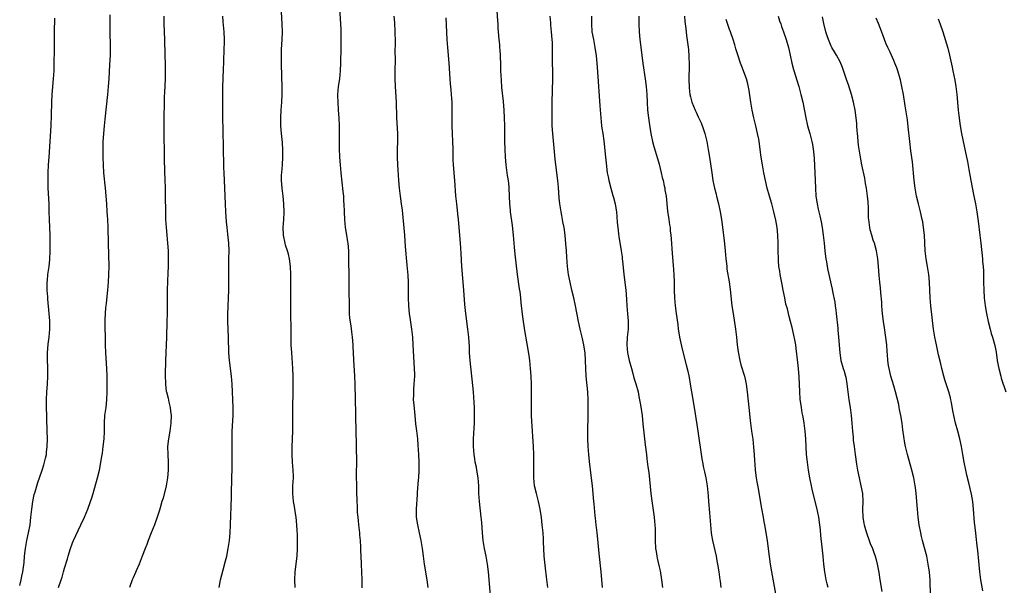
# Model space of a CAD drawing. Units: inches. Extents: x 2631000 to 2634000, y 1449000 to 1452000.
# Drawn here: x 2633116 to 2633367, y 1450312 to 1450456 of the extents above; entities that cross this region are included whole.
import ezdxf

# ---------------------------------------------------------------- set-up
doc = ezdxf.new("R2010")
doc.units = ezdxf.units.IN
doc.header["$MEASUREMENT"] = 0
doc.layers.add('LD26311449_10ft', color=123, linetype='Continuous')

msp = doc.modelspace()

# ---------------------------------------------------------------- linework, layer by layer
at = {"layer": 'LD26311449_10ft'}
for points, elevation in [([(2633185.96, 1450311), (2633185.85, 1450313), (2633185.92, 1450315), (2633186.43, 1450319), (2633186.54, 1450321), (2633186.52, 1450324.52), (2633186.46, 1450325.54), (2633186.41, 1450327), (2633186.2, 1450329), (2633186.05, 1450329.95), (2633185.73, 1450331.73), (2633185.53, 1450333), (2633185.34, 1450335), (2633185.38, 1450337), (2633185.5, 1450339), (2633185.48, 1450339.48), (2633185.47, 1450341), (2633185.29, 1450343), (2633185.14, 1450345), (2633185.16, 1450346.84), (2633185.29, 1450349), (2633185.35, 1450351), (2633185.34, 1450355), (2633185.38, 1450358.62), (2633185.4, 1450359.4), (2633185.42, 1450363), (2633185.41, 1450365), (2633185.34, 1450367), (2633185.06, 1450371.06), (2633184.96, 1450372.96), (2633184.89, 1450375), (2633184.81, 1450383), (2633184.81, 1450385.19), (2633184.86, 1450388.86), (2633184.83, 1450391), (2633184.71, 1450393), (2633184.46, 1450395), (2633184.2, 1450396.2), (2633183.98, 1450397), (2633183.48, 1450398.52), (2633183.35, 1450399), (2633182.93, 1450401), (2633182.9, 1450403), (2633183.03, 1450405), (2633183.11, 1450406.89), (2633183.05, 1450409), (2633182.89, 1450411), (2633182.65, 1450413), (2633182.47, 1450415), (2633182.49, 1450416.49), (2633182.51, 1450417), (2633182.67, 1450419), (2633182.78, 1450421), (2633182.77, 1450422.77), (2633182.67, 1450424.67), (2633182.46, 1450427), (2633182.29, 1450429), (2633182.25, 1450431), (2633182.36, 1450433), (2633182.52, 1450435), (2633182.63, 1450437), (2633182.62, 1450439), (2633182.54, 1450441.46), (2633182.45, 1450445), (2633182.43, 1450447), (2633182.47, 1450448.47), (2633182.61, 1450451), (2633182.67, 1450453), (2633182.63, 1450455), (2633182.32, 1450461)], 10350), ([(2633197.31, 1450459), (2633197.54, 1450455), (2633197.59, 1450453.59), (2633197.62, 1450451.62), (2633197.61, 1450449), (2633197.54, 1450445), (2633197.46, 1450443), (2633197.24, 1450441), (2633196.92, 1450439), (2633196.74, 1450437), (2633196.75, 1450436.75), (2633196.82, 1450435), (2633196.97, 1450432.97), (2633197.09, 1450431), (2633197.16, 1450429), (2633197.19, 1450426.81), (2633197.19, 1450425), (2633197.2, 1450423.2), (2633197.29, 1450421), (2633197.41, 1450419), (2633197.59, 1450417), (2633198.17, 1450412.17), (2633198.27, 1450411), (2633198.33, 1450409.67), (2633198.38, 1450409), (2633198.44, 1450407), (2633198.53, 1450405), (2633198.77, 1450403), (2633199.1, 1450401), (2633199.33, 1450399.33), (2633199.38, 1450399), (2633199.54, 1450397), (2633199.61, 1450395), (2633199.66, 1450390.34), (2633199.7, 1450387.7), (2633199.68, 1450386.32), (2633199.71, 1450383.71), (2633199.71, 1450383), (2633199.75, 1450382.25), (2633199.79, 1450381), (2633199.87, 1450379.87), (2633200.16, 1450377.84), (2633200.31, 1450376.31), (2633200.48, 1450375), (2633200.66, 1450373), (2633200.69, 1450372.69), (2633200.82, 1450369.18), (2633201.09, 1450365), (2633201.18, 1450363), (2633201.35, 1450355.35), (2633201.38, 1450354.62), (2633201.58, 1450347.58), (2633201.57, 1450346.43), (2633201.59, 1450343.6), (2633201.57, 1450339.57), (2633201.59, 1450337), (2633201.61, 1450335.61), (2633201.69, 1450333), (2633201.76, 1450331.76), (2633201.82, 1450330.18), (2633201.93, 1450329), (2633202.05, 1450328.05), (2633202.15, 1450327), (2633202.4, 1450325), (2633202.42, 1450324.42), (2633202.58, 1450323), (2633202.67, 1450321.33), (2633202.66, 1450320.66), (2633202.85, 1450317.15), (2633202.85, 1450316.85), (2633202.93, 1450315), (2633202.97, 1450313), (2633203.03, 1450310.97)], 10360), ([(2633250.58, 1450311), (2633250.39, 1450312.38), (2633250.23, 1450313.77), (2633249.95, 1450315.95), (2633249.64, 1450319), (2633249.51, 1450321), (2633249.44, 1450322.56), (2633249.42, 1450323.42), (2633249.32, 1450325), (2633249.14, 1450327), (2633248.92, 1450328.92), (2633248.61, 1450331), (2633248.16, 1450333), (2633247.61, 1450335), (2633247.15, 1450337), (2633246.95, 1450339), (2633246.94, 1450340.94), (2633246.97, 1450343), (2633246.94, 1450345), (2633246.85, 1450347), (2633246.46, 1450353.54), (2633246.41, 1450355), (2633246.41, 1450356.41), (2633246.37, 1450357), (2633246.4, 1450358.4), (2633246.39, 1450359), (2633246.4, 1450361), (2633246.39, 1450361.61), (2633246.35, 1450363), (2633246.25, 1450365), (2633246.12, 1450367), (2633246, 1450368), (2633245.92, 1450369), (2633245.75, 1450370.25), (2633245.27, 1450373.27), (2633244.69, 1450376.69), (2633244.16, 1450380.16), (2633243.74, 1450383.74), (2633243.62, 1450385), (2633243.44, 1450386.56), (2633243.32, 1450387.32), (2633242.81, 1450391), (2633242.17, 1450396.17), (2633242.02, 1450397.98), (2633241.91, 1450399), (2633241.73, 1450401), (2633241.48, 1450403.48), (2633241.04, 1450406.96), (2633241, 1450407.4), (2633240.86, 1450409), (2633240.66, 1450413), (2633240.63, 1450413.37), (2633240.46, 1450415), (2633240.26, 1450416.26), (2633239.89, 1450419), (2633239.71, 1450421), (2633239.61, 1450423), (2633239.57, 1450425), (2633239.54, 1450429), (2633239.47, 1450431), (2633239.35, 1450433), (2633239.18, 1450435.18), (2633238.8, 1450438.8), (2633238.66, 1450440.66), (2633238.57, 1450443), (2633238.53, 1450445), (2633238.46, 1450446.46), (2633238.46, 1450447), (2633238.34, 1450448.34), (2633238.31, 1450449), (2633238.24, 1450449.76), (2633238.11, 1450451), (2633237.93, 1450453), (2633237.89, 1450453.89), (2633237.81, 1450455), (2633237.78, 1450455.78), (2633237.39, 1450461)], 10390), ([(2633115.5, 1450311.5), (2633115.86, 1450313), (2633116.05, 1450313.95), (2633116.29, 1450315), (2633116.63, 1450317.37), (2633116.76, 1450319), (2633117, 1450321), (2633117.37, 1450323), (2633117.79, 1450325), (2633118.15, 1450327), (2633118.39, 1450329), (2633118.59, 1450331), (2633118.86, 1450333), (2633119.22, 1450334.78), (2633119.47, 1450335.47), (2633120.14, 1450337.86), (2633121.22, 1450341), (2633121.66, 1450342.34), (2633121.87, 1450343), (2633122.1, 1450344.1), (2633122.32, 1450345), (2633122.4, 1450345.6), (2633122.53, 1450347), (2633122.59, 1450349), (2633122.56, 1450351), (2633122.38, 1450357.62), (2633122.38, 1450359), (2633122.47, 1450361), (2633122.62, 1450363), (2633122.69, 1450365), (2633122.66, 1450367), (2633122.6, 1450369.4), (2633122.62, 1450371), (2633122.8, 1450373.2), (2633123.03, 1450375), (2633123.18, 1450377), (2633123.17, 1450379.17), (2633123.04, 1450381), (2633122.72, 1450384.72), (2633122.7, 1450385.3), (2633122.56, 1450387), (2633122.54, 1450388.54), (2633122.54, 1450389), (2633122.58, 1450389.42), (2633122.74, 1450391), (2633123.02, 1450393), (2633123.18, 1450394.82), (2633123.26, 1450397), (2633123.29, 1450398.71), (2633123.26, 1450401), (2633123.11, 1450405), (2633123.08, 1450407.08), (2633123.03, 1450409), (2633122.78, 1450413), (2633122.76, 1450415), (2633122.79, 1450417), (2633122.87, 1450419), (2633123, 1450421), (2633123.31, 1450425), (2633123.54, 1450429), (2633123.66, 1450431.66), (2633123.75, 1450435), (2633123.84, 1450437), (2633124.16, 1450441), (2633124.29, 1450443), (2633124.36, 1450445), (2633124.41, 1450448.41), (2633124.39, 1450449.61), (2633124.42, 1450453), (2633124.5, 1450456.5)], 10310), ([(2633125.46, 1450311), (2633126.1, 1450313), (2633126.34, 1450313.66), (2633126.74, 1450315), (2633127, 1450315.96), (2633127.7, 1450318.3), (2633127.87, 1450319), (2633128.5, 1450321), (2633129, 1450322.4), (2633129.25, 1450323), (2633130.44, 1450325.56), (2633131.15, 1450327), (2633132.1, 1450329), (2633132.95, 1450331), (2633133.65, 1450333), (2633133.92, 1450333.92), (2633134.25, 1450335), (2633135.41, 1450339), (2633135.9, 1450341), (2633136.08, 1450341.92), (2633136.26, 1450343), (2633136.47, 1450344.47), (2633136.64, 1450345.36), (2633136.88, 1450347), (2633137.11, 1450349), (2633137.16, 1450350.84), (2633137.16, 1450353), (2633137.3, 1450355), (2633137.58, 1450357), (2633137.82, 1450359), (2633137.9, 1450361), (2633137.88, 1450363), (2633137.84, 1450365), (2633137.75, 1450367), (2633137.5, 1450371), (2633137.45, 1450373), (2633137.4, 1450379.4), (2633137.45, 1450381), (2633137.57, 1450382.43), (2633137.6, 1450383), (2633137.66, 1450383.66), (2633138.02, 1450387), (2633138.21, 1450389), (2633138.34, 1450391), (2633138.37, 1450393), (2633138.2, 1450399), (2633138.13, 1450403), (2633138.05, 1450405), (2633137.97, 1450406.03), (2633137.91, 1450407), (2633137.75, 1450409), (2633137.45, 1450413), (2633137.02, 1450417), (2633136.9, 1450419), (2633136.86, 1450420.86), (2633136.85, 1450423), (2633136.89, 1450424.89), (2633137.01, 1450427), (2633137.18, 1450429), (2633137.35, 1450430.65), (2633138.05, 1450437), (2633138.24, 1450439), (2633138.38, 1450441), (2633138.59, 1450444.59), (2633138.7, 1450447), (2633138.72, 1450449), (2633138.64, 1450453.36), (2633138.66, 1450457.34)], 10320), ([(2633152.35, 1450457), (2633152.36, 1450455), (2633152.53, 1450451), (2633152.64, 1450447), (2633152.69, 1450444.69), (2633152.7, 1450443), (2633152.67, 1450441), (2633152.53, 1450437.47), (2633152.46, 1450436.46), (2633152.42, 1450435), (2633152.42, 1450433.58), (2633152.38, 1450432.38), (2633152.37, 1450427), (2633152.44, 1450421.56), (2633152.47, 1450420.47), (2633152.51, 1450417.49), (2633152.6, 1450415), (2633152.68, 1450413.32), (2633152.68, 1450412.68), (2633152.74, 1450411), (2633152.75, 1450407), (2633152.8, 1450405), (2633152.92, 1450403), (2633153.1, 1450401), (2633153.32, 1450399), (2633153.45, 1450397), (2633153.48, 1450395.48), (2633153.44, 1450393), (2633153.39, 1450391.39), (2633153.21, 1450387), (2633153.2, 1450385), (2633153.21, 1450381), (2633153.17, 1450379), (2633153.04, 1450374.96), (2633152.79, 1450369), (2633152.67, 1450365.33), (2633152.75, 1450363), (2633153, 1450361.11), (2633153.02, 1450361), (2633153.43, 1450359.43), (2633153.67, 1450358.33), (2633153.99, 1450357), (2633154.1, 1450356.1), (2633154.21, 1450355), (2633154.14, 1450353), (2633153.86, 1450351), (2633153.53, 1450349), (2633153.33, 1450347), (2633153.36, 1450345), (2633153.47, 1450343), (2633153.49, 1450341), (2633153.32, 1450339), (2633152.97, 1450337.03), (2633152.17, 1450333.83), (2633151.89, 1450333), (2633151.4, 1450331.4), (2633151.23, 1450330.77), (2633150.64, 1450329), (2633149.94, 1450327), (2633149.16, 1450325), (2633148.37, 1450323), (2633148, 1450322), (2633147.57, 1450321), (2633146.81, 1450319), (2633146.35, 1450317.65), (2633146.04, 1450317), (2633145.27, 1450315.27), (2633145.13, 1450314.87), (2633144.52, 1450313.48), (2633144.27, 1450313), (2633143.55, 1450311)], 10330), ([(2633166.49, 1450311), (2633166.89, 1450313), (2633167.55, 1450315.55), (2633168.17, 1450317.83), (2633168.43, 1450319), (2633168.84, 1450321), (2633169.15, 1450323), (2633169.34, 1450325), (2633169.42, 1450327), (2633169.47, 1450329.47), (2633169.55, 1450331.55), (2633169.68, 1450334.32), (2633169.7, 1450335.7), (2633169.78, 1450338.22), (2633169.85, 1450342.15), (2633169.84, 1450345), (2633169.81, 1450346.19), (2633169.84, 1450347.84), (2633169.81, 1450349), (2633169.85, 1450349.85), (2633169.87, 1450351), (2633170.06, 1450355), (2633170.07, 1450356.07), (2633170.07, 1450357), (2633169.8, 1450363), (2633169.65, 1450365), (2633169.15, 1450369), (2633169.01, 1450371.01), (2633168.87, 1450375), (2633168.72, 1450379), (2633168.71, 1450380.71), (2633168.8, 1450383), (2633168.9, 1450385), (2633168.94, 1450387), (2633168.94, 1450393.06), (2633169, 1450395), (2633169.03, 1450397), (2633168.96, 1450399), (2633168.75, 1450401.25), (2633168.55, 1450403), (2633168.42, 1450404.42), (2633168.23, 1450407), (2633168.13, 1450409), (2633167.99, 1450413), (2633167.76, 1450417), (2633167.7, 1450418.3), (2633167.69, 1450419.69), (2633167.59, 1450422.41), (2633167.58, 1450423.58), (2633167.42, 1450431.42), (2633167.41, 1450433), (2633167.46, 1450439), (2633167.51, 1450441), (2633167.64, 1450443.64), (2633167.69, 1450445), (2633167.72, 1450446.28), (2633167.8, 1450447.8), (2633167.88, 1450451), (2633167.79, 1450453), (2633167.56, 1450455.56), (2633167.47, 1450457)], 10340), ([(2633219.96, 1450311), (2633219.68, 1450313), (2633219.02, 1450317), (2633218.74, 1450319), (2633218.48, 1450321), (2633218.18, 1450323), (2633217.75, 1450325), (2633217.27, 1450327), (2633216.99, 1450329), (2633217.01, 1450331.01), (2633217.2, 1450334.8), (2633217.25, 1450335.25), (2633217.51, 1450338.49), (2633217.56, 1450339), (2633217.63, 1450341), (2633217.61, 1450343), (2633217.54, 1450345), (2633217.4, 1450347.4), (2633217.27, 1450349), (2633217.05, 1450351.05), (2633216.82, 1450352.82), (2633216.59, 1450355), (2633216.33, 1450357.67), (2633216.24, 1450359), (2633216.26, 1450360.26), (2633216.25, 1450361), (2633216.29, 1450361.71), (2633216.4, 1450363), (2633216.52, 1450365), (2633216.52, 1450365.48), (2633216.49, 1450367), (2633216.15, 1450373), (2633215.99, 1450375), (2633215.75, 1450377), (2633215.4, 1450379.4), (2633215.22, 1450381), (2633215.04, 1450383), (2633214.95, 1450385), (2633214.94, 1450389), (2633214.84, 1450390.84), (2633214.59, 1450393.41), (2633214.17, 1450398.17), (2633213.95, 1450401), (2633213.57, 1450405.57), (2633213.38, 1450407.38), (2633213.17, 1450409), (2633212.88, 1450411), (2633212.63, 1450413), (2633212.45, 1450415), (2633212.35, 1450416.35), (2633212.28, 1450417.72), (2633212.18, 1450419), (2633212.08, 1450421), (2633212.08, 1450421.92), (2633212.1, 1450423), (2633212.18, 1450425), (2633212.19, 1450427), (2633211.97, 1450431), (2633211.96, 1450431.96), (2633211.87, 1450434.13), (2633211.86, 1450435), (2633211.6, 1450439), (2633211.53, 1450441), (2633211.51, 1450442.49), (2633211.56, 1450446.44), (2633211.55, 1450447.55), (2633211.59, 1450450.41), (2633211.52, 1450453), (2633211.39, 1450455.39), (2633211.26, 1450457)], 10370), ([(2633235.97, 1450307.97), (2633235.38, 1450315), (2633235.15, 1450317), (2633234.8, 1450319), (2633234.38, 1450321), (2633234.04, 1450323), (2633233.83, 1450325), (2633233.65, 1450327.65), (2633233.53, 1450329), (2633233.06, 1450333), (2633232.94, 1450335), (2633232.89, 1450337), (2633232.75, 1450339), (2633232.42, 1450341), (2633232.28, 1450341.72), (2633232.01, 1450343), (2633231.85, 1450343.85), (2633231.69, 1450345), (2633231.55, 1450347), (2633231.55, 1450349), (2633231.6, 1450350.4), (2633231.69, 1450351.69), (2633231.76, 1450353), (2633231.83, 1450355), (2633231.8, 1450355.8), (2633231.8, 1450357), (2633231.75, 1450358.25), (2633231.62, 1450359.62), (2633231.52, 1450361), (2633231.37, 1450362.63), (2633230.69, 1450369), (2633230.54, 1450371), (2633230.48, 1450372.48), (2633230.33, 1450375), (2633230.13, 1450377), (2633229.59, 1450381), (2633229.33, 1450383.33), (2633229.04, 1450387), (2633228.59, 1450393), (2633228.37, 1450396.37), (2633228.32, 1450397.68), (2633228.22, 1450399), (2633227.69, 1450405), (2633227.53, 1450406.47), (2633227.45, 1450407.45), (2633227.26, 1450409), (2633227.06, 1450411.06), (2633226.8, 1450415), (2633226.46, 1450419), (2633226.38, 1450420.38), (2633226.38, 1450421.62), (2633226.34, 1450423), (2633226.26, 1450425), (2633226.15, 1450427), (2633226.07, 1450429), (2633226.07, 1450433.93), (2633226.06, 1450435), (2633225.99, 1450435.99), (2633225.95, 1450437), (2633225.86, 1450438.14), (2633225.7, 1450439.7), (2633225.58, 1450441), (2633225.33, 1450445), (2633224.96, 1450448.96), (2633224.83, 1450451), (2633224.54, 1450456.54)], 10380), ([(2633264.52, 1450311), (2633264.19, 1450315), (2633263.69, 1450319.69), (2633263.35, 1450323.35), (2633263.17, 1450325), (2633262.93, 1450327), (2633262.76, 1450328.76), (2633262.69, 1450329.31), (2633262.42, 1450332.42), (2633262.35, 1450333), (2633261.96, 1450337), (2633261.67, 1450339.67), (2633261.2, 1450343.2), (2633261, 1450345), (2633260.87, 1450347), (2633260.81, 1450349), (2633260.8, 1450351), (2633260.88, 1450355), (2633260.9, 1450357), (2633260.87, 1450359), (2633260.74, 1450361), (2633260.35, 1450365), (2633260.25, 1450367), (2633260.22, 1450369), (2633260.1, 1450371), (2633259.94, 1450371.94), (2633259.79, 1450373), (2633259.35, 1450375), (2633258.85, 1450377), (2633258.39, 1450379), (2633257.61, 1450383), (2633257.16, 1450385), (2633256.67, 1450387), (2633256.22, 1450389), (2633255.84, 1450391), (2633255.59, 1450393), (2633255.4, 1450395.4), (2633255.3, 1450397), (2633255.16, 1450398.84), (2633254.96, 1450401), (2633254.71, 1450403), (2633254.42, 1450404.42), (2633254.32, 1450405), (2633254.09, 1450406.09), (2633253.92, 1450407), (2633253.62, 1450409), (2633253.47, 1450410.53), (2633253.26, 1450413.26), (2633253.09, 1450415), (2633252.58, 1450419), (2633252.43, 1450420.43), (2633251.85, 1450427), (2633251.7, 1450429), (2633251.63, 1450431), (2633251.62, 1450431.62), (2633251.62, 1450433), (2633251.65, 1450435), (2633251.81, 1450441), (2633251.8, 1450443), (2633251.76, 1450445), (2633251.78, 1450449), (2633251.74, 1450450.26), (2633251.69, 1450451), (2633251.51, 1450453), (2633251.33, 1450454.67), (2633251.31, 1450455.31), (2633251.13, 1450457)], 10400), ([(2633261.73, 1450457), (2633261.7, 1450455), (2633261.84, 1450453), (2633262.19, 1450451), (2633262.59, 1450449), (2633262.89, 1450446.89), (2633263.08, 1450445), (2633263.27, 1450442.73), (2633263.88, 1450434.12), (2633264, 1450432), (2633264.07, 1450431), (2633264.31, 1450429), (2633264.39, 1450428.39), (2633264.62, 1450427), (2633264.86, 1450425.14), (2633265.26, 1450421), (2633265.43, 1450419.43), (2633265.76, 1450417), (2633265.95, 1450415.95), (2633266.14, 1450415), (2633266.66, 1450413), (2633267.21, 1450411.21), (2633267.34, 1450410.66), (2633267.77, 1450409), (2633267.95, 1450407.95), (2633268.07, 1450407), (2633268.18, 1450405.82), (2633268.28, 1450404.28), (2633268.42, 1450403), (2633268.64, 1450401.36), (2633268.71, 1450400.71), (2633269.32, 1450397), (2633269.53, 1450395.53), (2633269.59, 1450395), (2633269.64, 1450394.36), (2633269.91, 1450391.91), (2633269.98, 1450391), (2633270.48, 1450387), (2633270.67, 1450384.67), (2633270.78, 1450383), (2633270.95, 1450380.95), (2633271.08, 1450379.08), (2633271.05, 1450377), (2633270.86, 1450375), (2633270.76, 1450373), (2633270.94, 1450371), (2633271, 1450370.66), (2633271.38, 1450369), (2633271.91, 1450367), (2633272.27, 1450365.73), (2633272.57, 1450364.57), (2633273.05, 1450363.05), (2633273.61, 1450361), (2633273.83, 1450359.83), (2633274.03, 1450359), (2633274.28, 1450357.72), (2633274.64, 1450355), (2633274.85, 1450352.85), (2633275.43, 1450347.43), (2633275.74, 1450345), (2633275.9, 1450343.9), (2633276.14, 1450341.86), (2633276.37, 1450340.37), (2633276.91, 1450335), (2633277.13, 1450333.13), (2633277.72, 1450329), (2633277.85, 1450327.85), (2633277.93, 1450327), (2633277.97, 1450325.97), (2633278, 1450325), (2633277.99, 1450323), (2633278.09, 1450321), (2633278.23, 1450320.23), (2633278.41, 1450319), (2633278.53, 1450318.53), (2633279, 1450316.33), (2633279.25, 1450315.25), (2633279.59, 1450313), (2633279.85, 1450311)], 10410), ([(2633273.84, 1450457), (2633273.82, 1450455), (2633273.87, 1450453), (2633274.07, 1450451), (2633274.39, 1450448.39), (2633274.86, 1450444.86), (2633275.45, 1450441), (2633275.69, 1450439), (2633275.84, 1450437), (2633275.92, 1450435), (2633276.05, 1450433), (2633276.26, 1450431), (2633276.61, 1450428.61), (2633276.92, 1450427), (2633277.35, 1450425), (2633277.67, 1450423.67), (2633278.6, 1450420.6), (2633279, 1450419.19), (2633279.54, 1450417), (2633279.81, 1450415.81), (2633280.02, 1450415), (2633280.33, 1450413.67), (2633280.45, 1450413), (2633280.5, 1450412.5), (2633280.77, 1450411), (2633281.16, 1450407.16), (2633281.48, 1450405), (2633281.7, 1450403.7), (2633281.79, 1450403), (2633281.87, 1450402.13), (2633282.02, 1450401), (2633282.1, 1450400.1), (2633282.34, 1450396.34), (2633282.62, 1450393.38), (2633282.79, 1450391), (2633282.84, 1450389), (2633282.84, 1450387), (2633282.9, 1450385), (2633283.1, 1450383), (2633283.4, 1450381), (2633283.76, 1450378.24), (2633283.91, 1450377), (2633284.05, 1450376.05), (2633284.23, 1450375), (2633284.69, 1450372.69), (2633285.14, 1450370.86), (2633285.93, 1450367.93), (2633286.31, 1450366.31), (2633286.65, 1450364.65), (2633286.96, 1450363), (2633287.3, 1450361), (2633287.93, 1450357), (2633288.67, 1450352.67), (2633288.94, 1450351), (2633289.92, 1450343.92), (2633290.09, 1450343), (2633290.39, 1450341.61), (2633290.58, 1450340.58), (2633290.95, 1450339), (2633291.3, 1450337), (2633291.56, 1450334.44), (2633291.66, 1450333), (2633291.88, 1450330.12), (2633292.07, 1450328.07), (2633292.13, 1450327), (2633292.29, 1450325), (2633292.38, 1450324.38), (2633292.62, 1450323), (2633293.56, 1450319), (2633293.8, 1450317.8), (2633293.95, 1450317), (2633294.28, 1450315), (2633294.56, 1450313), (2633294.6, 1450312.6), (2633294.8, 1450311)], 10420), ([(2633285.52, 1450457), (2633285.6, 1450455.6), (2633285.8, 1450453.8), (2633286.04, 1450452.04), (2633286.34, 1450449.66), (2633286.5, 1450448.5), (2633286.64, 1450446.64), (2633286.68, 1450444.68), (2633286.62, 1450440.62), (2633286.66, 1450439), (2633286.68, 1450438.68), (2633286.87, 1450437), (2633287, 1450436.38), (2633287.41, 1450435), (2633288.24, 1450433), (2633288.49, 1450432.49), (2633289, 1450431.29), (2633289.73, 1450429.73), (2633290.27, 1450428.27), (2633290.66, 1450427), (2633291.17, 1450425), (2633291.47, 1450423.47), (2633291.63, 1450422.37), (2633291.85, 1450421), (2633292.45, 1450417), (2633292.77, 1450415), (2633293, 1450413.85), (2633293.18, 1450413), (2633293.55, 1450411.55), (2633293.67, 1450411), (2633294.21, 1450409), (2633294.65, 1450407), (2633294.96, 1450405), (2633295.67, 1450399.67), (2633295.92, 1450397), (2633295.99, 1450395.99), (2633296.07, 1450395), (2633296.23, 1450393.77), (2633296.28, 1450393), (2633296.35, 1450392.35), (2633296.89, 1450389.1), (2633297.17, 1450387.17), (2633297.63, 1450383), (2633297.9, 1450381), (2633298.5, 1450377), (2633298.78, 1450375), (2633299, 1450373.01), (2633299.23, 1450371.23), (2633299.67, 1450369), (2633299.94, 1450367.94), (2633300.81, 1450365), (2633301, 1450364.21), (2633301.24, 1450363), (2633301.52, 1450361), (2633301.94, 1450357), (2633302.31, 1450353.69), (2633302.64, 1450351), (2633302.93, 1450348.93), (2633303.17, 1450346.83), (2633303.32, 1450345), (2633303.4, 1450343.4), (2633303.49, 1450342.51), (2633303.6, 1450341), (2633303.85, 1450339), (2633304, 1450338), (2633304.32, 1450336.32), (2633304.82, 1450333.18), (2633305.17, 1450331.17), (2633305.59, 1450329), (2633305.79, 1450327.79), (2633305.96, 1450327), (2633306.64, 1450323), (2633306.93, 1450320.93), (2633307.39, 1450317), (2633307.7, 1450315), (2633308.24, 1450312.24), (2633309.16, 1450307)], 10430), ([(2633322.21, 1450311), (2633321.97, 1450311.97), (2633321.75, 1450313), (2633321.42, 1450315), (2633321.16, 1450317), (2633320.93, 1450319), (2633320.69, 1450321.31), (2633320.33, 1450324.33), (2633320.24, 1450325.76), (2633320.13, 1450327), (2633319.88, 1450329), (2633319.37, 1450331.37), (2633318.38, 1450335), (2633318.13, 1450336.13), (2633317.94, 1450337), (2633317.56, 1450339), (2633317.21, 1450341), (2633316.93, 1450343), (2633316.72, 1450345), (2633316.48, 1450349), (2633316.32, 1450351), (2633316.07, 1450353), (2633315.89, 1450354.11), (2633315.73, 1450355), (2633315.61, 1450355.61), (2633315.37, 1450357), (2633315.1, 1450359.1), (2633314.98, 1450360.98), (2633314.81, 1450364.81), (2633314.64, 1450367), (2633314.48, 1450368.48), (2633314.07, 1450372.07), (2633313.94, 1450373), (2633313.69, 1450374.31), (2633313.49, 1450375.49), (2633313, 1450377.46), (2633312.59, 1450379), (2633312.22, 1450380.22), (2633311.79, 1450382.21), (2633311.43, 1450383.43), (2633311.14, 1450385), (2633310.74, 1450387), (2633310.43, 1450388.43), (2633310.11, 1450390.11), (2633309.93, 1450391), (2633309.83, 1450391.83), (2633309.64, 1450393), (2633309.51, 1450394.49), (2633309.49, 1450395), (2633309.44, 1450397), (2633309.44, 1450399), (2633309.38, 1450401), (2633309.21, 1450403), (2633308.89, 1450404.89), (2633308.38, 1450407), (2633307.81, 1450409), (2633307.21, 1450411), (2633306.67, 1450413), (2633306.2, 1450415), (2633305.78, 1450417), (2633305.4, 1450419), (2633305.08, 1450421), (2633304.55, 1450425), (2633304.46, 1450425.54), (2633304.19, 1450427), (2633303.73, 1450429), (2633303.22, 1450431), (2633302.79, 1450433), (2633302.47, 1450435), (2633302.03, 1450438.03), (2633301.69, 1450439.69), (2633301.31, 1450441), (2633300.16, 1450444.16), (2633299.82, 1450445), (2633299.1, 1450447.1), (2633298.63, 1450448.63), (2633298.34, 1450449.66), (2633297.92, 1450451), (2633297.24, 1450453), (2633297, 1450453.61), (2633296.16, 1450456.16)], 10440), ([(2633309.44, 1450457), (2633309.82, 1450455.82), (2633310.12, 1450455), (2633310.34, 1450454.34), (2633310.84, 1450453), (2633311.53, 1450451), (2633312.09, 1450449), (2633312.54, 1450447), (2633312.96, 1450445), (2633313.38, 1450443.38), (2633314.7, 1450439), (2633315.25, 1450437), (2633315.72, 1450435), (2633316.49, 1450431), (2633316.97, 1450428.97), (2633317.54, 1450427), (2633317.7, 1450426.3), (2633318.04, 1450425), (2633318.2, 1450424.2), (2633318.45, 1450422.45), (2633318.62, 1450420.62), (2633318.84, 1450417), (2633318.92, 1450415), (2633318.98, 1450413), (2633319.11, 1450411), (2633319.41, 1450409), (2633319.71, 1450407.71), (2633320.06, 1450405.94), (2633320.41, 1450404.41), (2633320.66, 1450403), (2633320.96, 1450401), (2633321.19, 1450399), (2633321.38, 1450397), (2633321.55, 1450395.55), (2633321.63, 1450395), (2633321.78, 1450394.22), (2633321.97, 1450393), (2633322.13, 1450392.13), (2633323.25, 1450387.25), (2633323.34, 1450386.66), (2633323.94, 1450383.94), (2633324.05, 1450383), (2633324.17, 1450381.83), (2633324.29, 1450381), (2633324.7, 1450377.3), (2633324.73, 1450376.73), (2633324.9, 1450375), (2633325.18, 1450371), (2633325.5, 1450369), (2633326.07, 1450367), (2633326.3, 1450366.3), (2633326.66, 1450365), (2633326.72, 1450364.72), (2633327.01, 1450363.01), (2633327.24, 1450361), (2633327.52, 1450359), (2633327.83, 1450357), (2633328.09, 1450355), (2633328.28, 1450353), (2633328.44, 1450351), (2633328.6, 1450349.4), (2633328.66, 1450348.66), (2633328.87, 1450347), (2633329.14, 1450345), (2633329.5, 1450342.5), (2633329.74, 1450341), (2633330.12, 1450339), (2633330.58, 1450337), (2633330.97, 1450335), (2633331.09, 1450333), (2633331.01, 1450331), (2633331.06, 1450329), (2633331.36, 1450327.36), (2633331.42, 1450327), (2633331.57, 1450326.43), (2633332.01, 1450325), (2633332.73, 1450323), (2633333, 1450322.29), (2633333.55, 1450321), (2633333.92, 1450319.92), (2633334.27, 1450319), (2633334.4, 1450318.4), (2633334.77, 1450317), (2633335.15, 1450314.85), (2633335.45, 1450313), (2633335.97, 1450310.03)], 10450), ([(2633348.43, 1450309.57), (2633348.34, 1450312.34), (2633348.29, 1450313), (2633348.19, 1450313.81), (2633348.1, 1450315), (2633347.97, 1450315.97), (2633347.82, 1450317), (2633347.42, 1450319), (2633346.85, 1450321.15), (2633346.34, 1450323), (2633346.08, 1450324.08), (2633345.89, 1450325), (2633345.54, 1450327), (2633345.28, 1450329), (2633345.07, 1450331), (2633344.72, 1450335), (2633344.55, 1450336.55), (2633344.5, 1450337), (2633344.14, 1450339), (2633343.64, 1450341), (2633342.52, 1450345), (2633342.02, 1450347), (2633341.85, 1450347.85), (2633341.56, 1450349.56), (2633341.33, 1450351.33), (2633341.14, 1450353), (2633340.84, 1450355), (2633340.5, 1450356.5), (2633340.42, 1450357), (2633340.26, 1450357.74), (2633339.44, 1450361), (2633339, 1450362.57), (2633338.29, 1450365), (2633337.82, 1450367), (2633337.7, 1450367.7), (2633337.53, 1450369), (2633337.42, 1450370.58), (2633337.33, 1450371.33), (2633337.19, 1450373), (2633336.63, 1450377.37), (2633336.39, 1450379), (2633336.23, 1450380.23), (2633336.13, 1450381), (2633336.02, 1450381.98), (2633335.95, 1450383), (2633335.94, 1450383.94), (2633335.69, 1450386.31), (2633335.62, 1450387.62), (2633335.47, 1450389), (2633335.31, 1450390.69), (2633335.13, 1450393), (2633334.92, 1450395), (2633334.57, 1450397), (2633334.04, 1450399), (2633333.77, 1450399.77), (2633333.39, 1450401), (2633333, 1450402.4), (2633332.86, 1450403), (2633332.6, 1450405), (2633332.58, 1450405.42), (2633332.54, 1450407), (2633332.54, 1450408.54), (2633332.5, 1450409), (2633332.44, 1450409.56), (2633332.33, 1450411), (2633332.02, 1450413), (2633331.8, 1450414.2), (2633331.57, 1450415.57), (2633330.88, 1450419), (2633330.5, 1450421), (2633330.15, 1450423), (2633330, 1450424), (2633329.88, 1450425), (2633329.78, 1450426.22), (2633329.7, 1450427), (2633329.65, 1450427.65), (2633329.58, 1450429), (2633329.53, 1450429.53), (2633329.42, 1450431), (2633329.12, 1450433), (2633328.72, 1450435), (2633328.21, 1450437), (2633327.44, 1450439.44), (2633327, 1450440.59), (2633325.88, 1450443.88), (2633325.29, 1450445.29), (2633324.4, 1450447), (2633323.89, 1450447.88), (2633323.19, 1450449), (2633323, 1450449.35), (2633322.28, 1450451), (2633321.95, 1450451.95), (2633321.65, 1450453), (2633321.12, 1450455.12), (2633320.78, 1450456.78)], 10460), ([(2633361.8, 1450310.2), (2633361.3, 1450313), (2633361.02, 1450315), (2633360.51, 1450320.51), (2633360.33, 1450321.67), (2633360.07, 1450324.07), (2633359.95, 1450325), (2633359.65, 1450327.65), (2633359.42, 1450331), (2633359.22, 1450333), (2633358.89, 1450334.89), (2633358.23, 1450337.77), (2633357.73, 1450339.73), (2633357.42, 1450341), (2633356.97, 1450343), (2633356.63, 1450345), (2633356.32, 1450347), (2633355.92, 1450349), (2633355.38, 1450351), (2633354.8, 1450353), (2633354.33, 1450355), (2633354.14, 1450356.14), (2633353.75, 1450358.25), (2633353.62, 1450359), (2633353.51, 1450359.51), (2633353.11, 1450361), (2633352.1, 1450364.1), (2633351.83, 1450365), (2633351.29, 1450367), (2633351, 1450368.15), (2633350.46, 1450370.46), (2633349.89, 1450373), (2633349.76, 1450373.76), (2633349.5, 1450375), (2633349.45, 1450375.45), (2633349.2, 1450377), (2633348.47, 1450383), (2633348.29, 1450385), (2633348.19, 1450387), (2633348.12, 1450389), (2633347.97, 1450391), (2633347.66, 1450393), (2633347.29, 1450395), (2633347.03, 1450397), (2633346.85, 1450401), (2633346.63, 1450403), (2633346.4, 1450404.4), (2633346.28, 1450405), (2633345.82, 1450407), (2633345.3, 1450409), (2633344.85, 1450411), (2633344.51, 1450413), (2633344.26, 1450415), (2633343.79, 1450419.79), (2633343.4, 1450422.6), (2633343.1, 1450425), (2633342.7, 1450428.7), (2633342.48, 1450430.48), (2633341.96, 1450434.04), (2633341.46, 1450437), (2633341.09, 1450439), (2633340.71, 1450440.71), (2633340.64, 1450441), (2633340.05, 1450443), (2633339.79, 1450443.79), (2633339.31, 1450445), (2633339, 1450445.7), (2633337.98, 1450447.98), (2633337.47, 1450449), (2633337, 1450450.08), (2633336.62, 1450451), (2633336.21, 1450452.21), (2633335.11, 1450455.11), (2633334.47, 1450456.47)], 10470), ([(2633350.34, 1450456.34), (2633350.91, 1450454.91), (2633351.52, 1450453), (2633352.8, 1450448.8), (2633353.28, 1450447), (2633353.94, 1450443.94), (2633354.11, 1450443), (2633354.61, 1450440.61), (2633354.9, 1450439), (2633355.14, 1450437), (2633355.48, 1450433), (2633355.61, 1450431.61), (2633355.99, 1450429), (2633356.36, 1450427), (2633357.61, 1450421), (2633357.83, 1450419.83), (2633358.17, 1450417.83), (2633358.71, 1450415), (2633359.42, 1450411.42), (2633359.51, 1450411), (2633359.89, 1450409), (2633360.24, 1450407), (2633360.59, 1450404.59), (2633361.04, 1450401), (2633361.27, 1450399), (2633361.68, 1450395), (2633361.73, 1450394.27), (2633361.84, 1450393), (2633361.91, 1450391.91), (2633361.99, 1450389), (2633362.02, 1450387), (2633362.13, 1450385), (2633362.38, 1450383), (2633362.75, 1450381), (2633363.17, 1450379), (2633363.66, 1450377), (2633363.94, 1450375.94), (2633364.24, 1450375), (2633364.83, 1450372.83), (2633365.15, 1450371.15), (2633365.46, 1450369), (2633365.72, 1450367.72), (2633365.83, 1450367), (2633366.34, 1450365), (2633366.49, 1450364.49), (2633367.64, 1450361)], 10480)]:
    msp.add_lwpolyline(points, dxfattribs=dict(at, elevation=elevation))

doc.saveas('drawing.dxf')
